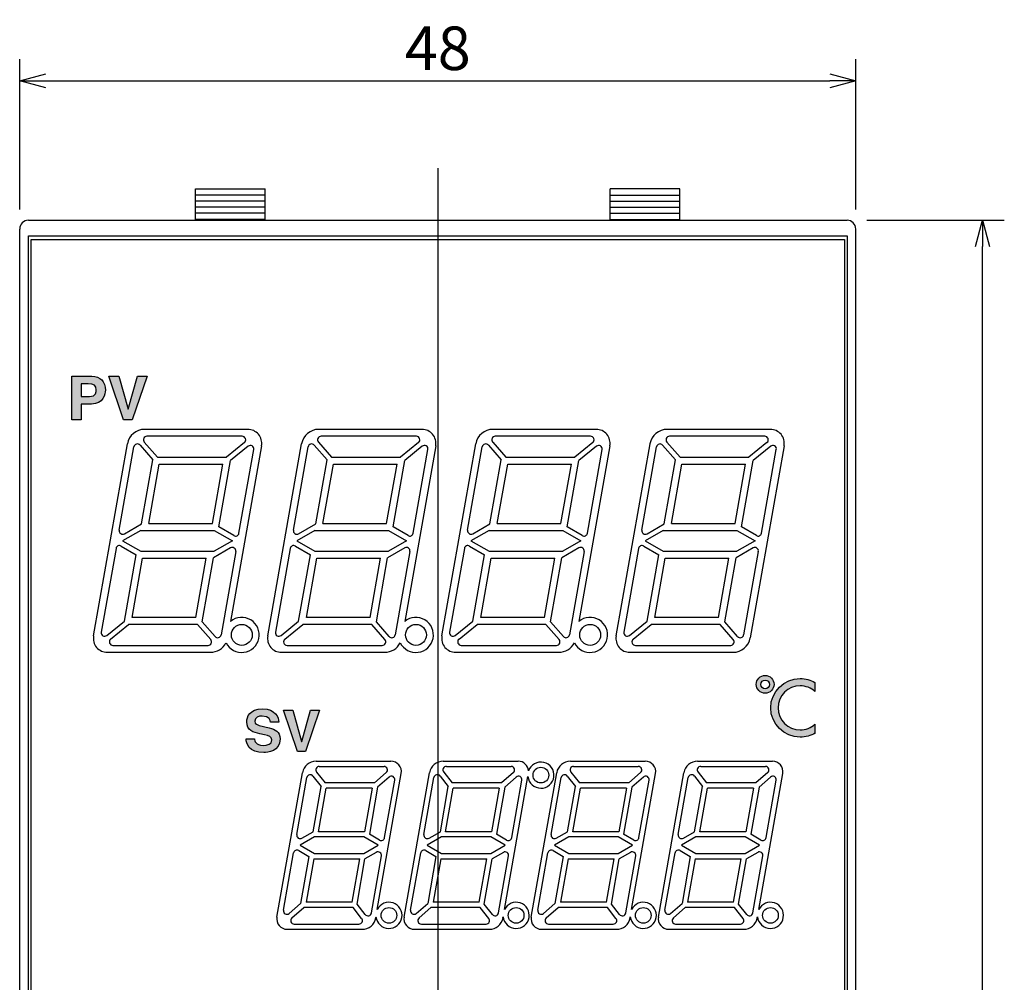
# Model space of a CAD drawing. Extents: x 72 to 249, y 16 to 264.
# Drawn here: x 75 to 132, y 200 to 256 of the extents above; entities that cross this region are included whole.
import ezdxf

# ---------------------------------------------------------------- set-up
doc = ezdxf.new("R2010")
doc.units = 0
doc.header["$LTSCALE"] = 0.2
doc.header["$MEASUREMENT"] = 0
doc.layers.get('0').update_dxf_attribs({"linetype": 'CONTINUOUS'})
doc.layers.get('DEFPOINTS').update_dxf_attribs({"linetype": 'CONTINUOUS'})
doc.styles.get("Standard").update_dxf_attribs({"font": 'MS PMincho.ttf', "height": 2.5})
doc.styles.add('STYLE1', font='MS Gothic.ttf', dxfattribs={"height": 2.5})
doc.dimstyles.new('STANDARD_WS', dxfattribs={"dimtxt": 2.5, "dimasz": 1.5, "dimexe": 1.25, "dimexo": 0.625, "dimtad": 1, "dimdec": 4, "dimdsep": 46, "dimtxsty": 'STANDARD', "dimblk1": 'OPEN', "dimblk2": 'OPEN', "dimsah": 1, "dimcen": 2.5, "dimadec": 0, "dimazin": 0, "dimtfac": 1, "dimtdec": 4, "dimtmove": 0, "dimatfit": 3, "dimldrblk": 'OPEN', "dimfxl": 1, "dimtolj": 1, "dimtzin": 0, "dimarcsym": 0})

# ---------------------------------------------------------------- blocks, each defined once
blk = doc.blocks.new('_OPEN30')
at = {"color": 0, "linetype": 'ByBlock'}
for p, q in [((-1, 0.268), (0, 0)), ((0, 0), (-1, -0.268)), ((0, 0), (-1, 0))]:
    blk.add_line(p, q, dxfattribs=at)
blk = doc.blocks.new('*D167')
at = {"color": 0}
for p, q in [((123.625, 244), (131.525, 244)), ((130.275, 149.5), (130.275, 242.5)), ((123.625, 148), (131.525, 148))]:
    blk.add_line(p, q, dxfattribs=at)
at = {"layer": 'DEFPOINTS', "color": 0}
for p in [(123, 244), (130.275, 244), (123, 148)]:
    blk.add_point(p, dxfattribs=at)
at = {"color": 0, "xscale": 1.5, "yscale": 1.5, "zscale": 1.5}
for p, rotation in [((130.275, 244), 90), ((130.275, 148), 270)]:
    blk.add_blockref('_OPEN30', p, dxfattribs=dict(at, rotation=rotation))
at = {"color": 0, "insert": (128.4, 196), "char_height": 2.5, "attachment_point": 5, "rotation": 90, "style": 'STYLE1'}
blk.add_mtext('\\A1;96', dxfattribs=at)
blk = doc.blocks.new('_OPEN')
at = {"color": 0, "linetype": 'ByBlock'}
for p, q in [((-1, 0.167), (0, 0)), ((0, 0), (-1, -0.167)), ((0, 0), (-1, 0))]:
    blk.add_line(p, q, dxfattribs=at)
blk = doc.blocks.new('*D166')
at = {"color": 0}
for p, q in [((75, 244.625), (75, 253.25)), ((123, 244.625), (123, 253.25)), ((76.5, 252), (121.5, 252))]:
    blk.add_line(p, q, dxfattribs=at)
at = {"layer": 'DEFPOINTS', "color": 0}
for p in [(123, 252), (75, 244), (123, 244)]:
    blk.add_point(p, dxfattribs=at)
at = {"color": 0, "xscale": 1.5, "yscale": 1.5, "zscale": 1.5, "rotation": 180}
blk.add_blockref('_OPEN30', (75, 252), dxfattribs=at)
at = {"color": 0, "xscale": 1.5, "yscale": 1.5, "zscale": 1.5}
blk.add_blockref('_OPEN30', (123, 252), dxfattribs=at)
at = {"color": 0, "insert": (99, 253.875), "char_height": 2.5, "attachment_point": 5, "style": 'STYLE1'}
blk.add_mtext('\\A1;48', dxfattribs=at)

msp = doc.modelspace()

# ---------------------------------------------------------------- hatches: boundary and pattern name
h = msp.add_hatch(color=0)
edge = h.paths.add_edge_path()
edge.add_spline(control_points=[(79.12094, 233.45213), (79.79273, 233.45213), (79.91813, 234.02333), (79.91813, 234.24967), (79.91813, 234.74025), (79.62564, 235.05031), (79.14161, 235.05031)], knot_values=[3, 3, 3, 3, 4, 4, 4, 5, 5, 5, 5], degree=3, periodic=0)
edge.add_spline(control_points=[(79.14161, 235.05031), (79.14161, 235.05031), (77.9999, 235.05031), (77.9999, 235.05031)], knot_values=[2, 2, 2, 2, 3, 3, 3, 3], degree=3, periodic=0)
edge.add_spline(control_points=[(77.9999, 235.05031), (77.9999, 235.05031), (77.9999, 232.5502), (77.9999, 232.5502)], knot_values=[1, 1, 1, 1, 2, 2, 2, 2], degree=3, periodic=0)
edge.add_spline(control_points=[(77.9999, 232.5502), (77.9999, 232.5502), (78.52184, 232.5502), (78.52184, 232.5502)], knot_values=[0, 0, 0, 0, 1, 1, 1, 1], degree=3, periodic=0)
edge.add_spline(control_points=[(78.52184, 232.5502), (78.52184, 232.5502), (78.52184, 233.45213), (78.52184, 233.45213)], knot_values=[6, 6, 6, 6, 7, 7, 7, 7], degree=3, periodic=0)
edge.add_spline(control_points=[(78.52184, 233.45213), (78.52184, 233.45213), (79.12094, 233.45213), (79.12094, 233.45213)], knot_values=[5, 5, 5, 5, 6, 6, 6, 6], degree=3, periodic=0)
edge = h.paths.add_edge_path(flags=16)
edge.add_spline(control_points=[(78.52184, 233.8838), (78.52184, 233.8838), (78.52184, 234.61864), (78.52184, 234.61864)], knot_values=[3, 3, 3, 3, 4, 4, 4, 4], degree=3, periodic=0)
edge.add_spline(control_points=[(78.52184, 234.61864), (78.52184, 234.61864), (78.93628, 234.61864), (78.93628, 234.61864)], knot_values=[2, 2, 2, 2, 3, 3, 3, 3], degree=3, periodic=0)
edge.add_spline(control_points=[(78.93628, 234.61864), (79.26012, 234.61864), (79.39586, 234.51735), (79.39586, 234.27413), (79.39586, 234.16285), (79.39586, 233.8838), (79.00587, 233.8838)], knot_values=[0, 0, 0, 0, 1, 1, 1, 2, 2, 2, 2], degree=3, periodic=0)
edge.add_spline(control_points=[(79.00587, 233.8838), (79.00587, 233.8838), (78.52184, 233.8838), (78.52184, 233.8838)], knot_values=[4, 4, 4, 4, 5, 5, 5, 5], degree=3, periodic=0)
h.paths.add_polyline_path([(80.68398, 235.05031), (80.12346, 235.05031), (80.96613, 232.5502), (81.4636, 232.5502), (82.31351, 235.05031), (81.77022, 235.05031), (81.22692, 233.1562), (81.22003, 233.1562)])
h = msp.add_hatch(color=0)
h.paths.add_polyline_path([(118.30488, 217.36112, 1), (117.28524, 217.36112, 1)])
h.paths.add_polyline_path([(117.54524, 217.36112, -1), (118.04488, 217.36112, -1)], flags=16)
edge = h.paths.add_edge_path()
edge.add_spline(control_points=[(120.65432, 215.07496), (120.4297, 214.8717), (120.1317, 214.74698), (119.80407, 214.74698), (119.10541, 214.74698), (118.53834, 215.31405), (118.53834, 216.0134), (118.53834, 216.71207), (119.10541, 217.27844), (119.80407, 217.27844), (120.13204, 217.27844), (120.43039, 217.15442), (120.65535, 216.94978)], knot_values=[2, 2, 2, 2, 3, 3, 3, 4, 4, 4, 5, 5, 5, 6, 6, 6, 6], degree=3, periodic=0)
edge.add_spline(control_points=[(120.65432, 216.95116), (120.65432, 216.95116), (120.65432, 217.47137), (120.65432, 217.47137)], knot_values=[0, 0, 0, 0, 1, 1, 1, 1], degree=3, periodic=0)
edge.add_spline(control_points=[(120.6557, 217.47068), (120.40558, 217.61675), (120.11447, 217.70081), (119.80407, 217.70081), (118.87183, 217.70081), (118.11597, 216.94495), (118.11597, 216.0134), (118.11597, 215.08047), (118.87183, 214.3253), (119.80407, 214.3253), (120.11964, 214.3253), (120.41489, 214.41143), (120.66741, 214.56164)], knot_values=[9, 9, 9, 9, 10, 10, 10, 11, 11, 11, 12, 12, 12, 13, 13, 13, 13], degree=3, periodic=0)
edge.add_spline(control_points=[(120.65432, 214.55613), (120.65432, 214.55613), (120.65432, 215.07496), (120.65432, 215.07496)], knot_values=[7, 7, 7, 7, 8, 8, 8, 8], degree=3, periodic=0)
h = msp.add_hatch(color=0)
edge = h.paths.add_edge_path()
edge.add_spline(control_points=[(89.87532, 215.18279), (89.87187, 215.47355), (89.67654, 215.94967), (88.94928, 215.94967), (88.17896, 215.94967), (88.03702, 215.48354), (88.03702, 215.21931), (88.03702, 214.69634), (88.40702, 214.61056), (88.79046, 214.52133)], knot_values=[4, 4, 4, 4, 5, 5, 5, 6, 6, 6, 7, 7, 7, 7], degree=3, periodic=0)
edge.add_spline(control_points=[(88.79046, 214.52133), (88.79046, 214.52133), (89.04505, 214.46208), (89.04505, 214.46207)], knot_values=[3.00001, 3.00001, 3.00001, 3.00001, 4, 4, 4, 4], degree=3, periodic=0)
edge.add_spline(control_points=[(89.04505, 214.46207), (89.29654, 214.40247), (89.475, 214.35286), (89.475, 214.16752), (89.475, 213.91637), (89.21386, 213.85987), (88.97891, 213.85987), (88.54586, 213.85987), (88.47971, 214.11171), (88.47661, 214.24331)], knot_values=[0, 0, 0, 0, 1, 1, 1, 2, 2, 2, 3, 3, 3, 3], degree=3, periodic=0)
edge.add_spline(control_points=[(88.47661, 214.24331), (88.47661, 214.24331), (88.00015, 214.24331), (88.00015, 214.24331)], knot_values=[15, 15, 15, 15, 16, 16, 16, 16], degree=3, periodic=0)
edge.add_spline(control_points=[(88.00015, 214.24331), (88.00015, 213.94944), (88.14898, 213.44991), (89.01542, 213.44991), (89.22351, 213.44991), (89.95111, 213.51261), (89.95111, 214.22712), (89.95111, 214.65362), (89.65346, 214.78591), (89.32962, 214.86515)], knot_values=[12, 12, 12, 12, 13, 13, 13, 14, 14, 14, 15, 15, 15, 15], degree=3, periodic=0)
edge.add_spline(control_points=[(89.32962, 214.86515), (89.32962, 214.86515), (88.75084, 215.00709), (88.75084, 215.00709)], knot_values=[11, 11, 11, 11, 12, 12, 12, 12], degree=3, periodic=0)
edge.add_spline(control_points=[(88.75084, 215.00709), (88.65162, 215.03051), (88.49935, 215.07013), (88.49935, 215.25548), (88.49935, 215.47045), (88.72431, 215.54004), (88.91276, 215.54004), (89.34615, 215.54004), (89.38577, 215.2889), (89.39886, 215.18279)], knot_values=[8, 8, 8, 8, 9, 9, 9, 10, 10, 10, 11, 11, 11, 11], degree=3, periodic=0)
edge.add_spline(control_points=[(89.39886, 215.18279), (89.39886, 215.18279), (89.87532, 215.18279), (89.87532, 215.18279)], knot_values=[7, 7, 7, 7, 8, 8, 8, 8], degree=3, periodic=0)
h.paths.add_polyline_path([(90.67183, 215.88697), (90.13956, 215.88697), (90.93985, 213.51261), (91.41252, 213.51261), (92.21936, 215.88697), (91.70329, 215.88697), (91.18756, 214.08828), (91.18101, 214.08828)])

# ---------------------------------------------------------------- linework, layer by layer
at = {"color": 0}
for p, q in [((99, 247), (99, 145)), ((85.1, 244), (85.1, 245.8)), ((85.1, 245.8), (89.1, 245.8)), ((89.1, 245.45), (85.1, 245.45)), ((89.1, 244), (89.1, 245.8)), ((108.9, 244), (108.9, 245.8)), ((112.9, 245.8), (108.9, 245.8)), ((108.9, 245.45), (112.9, 245.45)), ((112.9, 244), (112.9, 245.8)), ((89.1, 245.1), (85.1, 245.1)), ((108.9, 245.1), (112.9, 245.1)), ((89.1, 244.75), (85.1, 244.75)), ((89.1, 244.4), (85.1, 244.4)), ((108.9, 244.75), (112.9, 244.75)), ((108.9, 244.4), (112.9, 244.4)), ((75.5, 244), (122.5, 244)), ((89.1, 244.05), (85.1, 244.05)), ((108.9, 244.05), (112.9, 244.05)), ((75, 148.5), (75, 243.5)), ((75.5, 148.9), (75.5, 243.1)), ((75.5, 243.1), (122.5, 243.1)), ((122.5, 243.1), (122.5, 148.9)), ((123, 148.5), (123, 243.5)), ((75.65, 183), (75.65, 242.9)), ((75.65, 242.9), (122.35, 242.9)), ((122.35, 242.9), (122.35, 183)), ((80.123, 235.05), (80.684, 235.05)), ((80.966, 232.55), (80.123, 235.05)), ((80.684, 235.05), (81.22, 233.156)), ((81.227, 233.156), (81.77, 235.05)), ((82.314, 235.05), (81.464, 232.55)), ((81.77, 235.05), (82.314, 235.05)), ((81.22, 233.156), (81.227, 233.156)), ((81.464, 232.55), (80.966, 232.55)), ((88.094, 232), (82.169, 232)), ((98.094, 232), (92.169, 232)), ((108.094, 232), (102.169, 232)), ((118.094, 232), (112.169, 232)), ((82.153, 231.269), (82.908, 230.4)), ((87.773, 231.6), (82.303, 231.6)), ((87.9, 231.245), (86.867, 230.4)), ((92.153, 231.269), (92.908, 230.4)), ((97.773, 231.6), (92.303, 231.6)), ((97.9, 231.245), (96.867, 230.4)), ((102.153, 231.269), (102.908, 230.4)), ((107.774, 231.6), (102.303, 231.6)), ((107.9, 231.245), (106.867, 230.4)), ((112.153, 231.269), (112.909, 230.4)), ((117.774, 231.6), (112.304, 231.6)), ((117.9, 231.245), (116.867, 230.4)), ((79.239, 220.139), (81.185, 231.174)), ((80.716, 226.215), (81.559, 230.997)), ((81.907, 231.094), (82.645, 230.245)), ((88.882, 231.061), (87.104, 220.977)), ((88.113, 231.032), (87.107, 230.209)), ((87.59, 226.038), (88.437, 230.843)), ((89.239, 220.139), (91.185, 231.174)), ((90.716, 226.215), (91.559, 230.997)), ((91.907, 231.094), (92.645, 230.245)), ((98.882, 231.061), (97.104, 220.977)), ((98.113, 231.032), (97.107, 230.209)), ((97.59, 226.038), (98.437, 230.843)), ((99.239, 220.139), (101.185, 231.174)), ((100.716, 226.215), (101.559, 230.997)), ((101.907, 231.094), (102.645, 230.245)), ((108.882, 231.061), (107.104, 220.977)), ((108.114, 231.032), (107.107, 230.209)), ((107.59, 226.038), (108.437, 230.843)), ((109.239, 220.139), (111.185, 231.174)), ((110.716, 226.215), (111.56, 230.997)), ((111.907, 231.094), (112.646, 230.245)), ((118.882, 231.061), (116.936, 220.026)), ((118.114, 231.032), (117.107, 230.209)), ((117.59, 226.038), (118.437, 230.843)), ((81.998, 226.576), (82.645, 230.245)), ((82.908, 230.4), (86.867, 230.4)), ((86.434, 226.396), (87.107, 230.209)), ((91.998, 226.576), (92.645, 230.245)), ((92.908, 230.4), (96.867, 230.4)), ((96.434, 226.396), (97.107, 230.209)), ((101.998, 226.576), (102.645, 230.245)), ((102.908, 230.4), (106.867, 230.4)), ((106.435, 226.396), (107.107, 230.209)), ((111.999, 226.576), (112.646, 230.245)), ((112.909, 230.4), (116.867, 230.4)), ((116.435, 226.396), (117.107, 230.209)), ((82.409, 226.6), (83.008, 230)), ((83.008, 230), (86.664, 230)), ((86.065, 226.6), (86.664, 230)), ((92.409, 226.6), (93.008, 230)), ((93.008, 230), (96.664, 230)), ((96.065, 226.6), (96.664, 230)), ((102.416, 226.6), (103.016, 230)), ((103.016, 230), (106.671, 230)), ((106.072, 226.6), (106.671, 230)), ((112.416, 226.6), (113.016, 230)), ((113.016, 230), (116.671, 230)), ((116.072, 226.6), (116.671, 230)), ((81.947, 226.2), (80.908, 225.6)), ((81.013, 226.007), (81.998, 226.576)), ((81.947, 226.2), (86.173, 226.2)), ((82.409, 226.6), (86.065, 226.6)), ((86.173, 226.2), (87.213, 225.6)), ((87.293, 225.9), (86.434, 226.396)), ((91.947, 226.2), (90.908, 225.6)), ((91.013, 226.007), (91.998, 226.576)), ((91.947, 226.2), (96.173, 226.2)), ((92.409, 226.6), (96.065, 226.6)), ((96.173, 226.2), (97.213, 225.6)), ((97.293, 225.9), (96.434, 226.396)), ((101.947, 226.2), (100.908, 225.6)), ((101.013, 226.007), (101.998, 226.576)), ((101.947, 226.2), (106.174, 226.2)), ((102.416, 226.6), (106.072, 226.6)), ((106.174, 226.2), (107.213, 225.6)), ((107.293, 225.9), (106.435, 226.396)), ((111.947, 226.2), (110.908, 225.6)), ((111.013, 226.007), (111.999, 226.576)), ((111.947, 226.2), (116.174, 226.2)), ((112.416, 226.6), (116.072, 226.6)), ((116.174, 226.2), (117.213, 225.6)), ((117.293, 225.9), (116.435, 226.396)), ((80.908, 225.6), (81.947, 225)), ((87.213, 225.6), (86.173, 225)), ((90.908, 225.6), (91.947, 225)), ((97.213, 225.6), (96.173, 225)), ((100.908, 225.6), (101.947, 225)), ((107.213, 225.6), (106.174, 225)), ((110.908, 225.6), (111.947, 225)), ((117.213, 225.6), (116.174, 225)), ((80.53, 225.162), (79.683, 220.357)), ((80.827, 225.3), (81.686, 224.804)), ((81.947, 225), (86.173, 225)), ((87.107, 225.193), (86.122, 224.624)), ((87.404, 224.985), (86.561, 220.203)), ((90.53, 225.162), (89.683, 220.357)), ((90.827, 225.3), (91.686, 224.804)), ((91.947, 225), (96.173, 225)), ((97.107, 225.193), (96.122, 224.624)), ((97.404, 224.985), (96.561, 220.203)), ((100.53, 225.162), (99.683, 220.357)), ((100.827, 225.3), (101.686, 224.804)), ((101.947, 225), (106.174, 225)), ((107.107, 225.193), (106.122, 224.624)), ((107.404, 224.985), (106.561, 220.203)), ((110.531, 225.162), (109.684, 220.357)), ((110.828, 225.3), (111.686, 224.804)), ((111.947, 225), (116.174, 225)), ((117.107, 225.193), (116.122, 224.624)), ((117.404, 224.985), (116.561, 220.203)), ((81.014, 220.991), (81.686, 224.804)), ((81.457, 221.2), (82.056, 224.6)), ((82.056, 224.6), (85.712, 224.6)), ((85.112, 221.2), (85.712, 224.6)), ((85.475, 220.955), (86.122, 224.624)), ((91.014, 220.991), (91.686, 224.804)), ((91.457, 221.2), (92.056, 224.6)), ((92.056, 224.6), (95.712, 224.6)), ((95.112, 221.2), (95.712, 224.6)), ((95.475, 220.955), (96.122, 224.624)), ((101.014, 220.991), (101.686, 224.804)), ((101.464, 221.2), (102.064, 224.6)), ((102.064, 224.6), (105.719, 224.6)), ((105.12, 221.2), (105.719, 224.6)), ((105.475, 220.955), (106.122, 224.624)), ((111.014, 220.991), (111.686, 224.804)), ((111.464, 221.2), (112.064, 224.6)), ((112.064, 224.6), (115.719, 224.6)), ((115.12, 221.2), (115.719, 224.6)), ((115.475, 220.955), (116.122, 224.624)), ((85.112, 221.2), (81.457, 221.2)), ((95.112, 221.2), (91.457, 221.2)), ((105.12, 221.2), (101.464, 221.2)), ((115.12, 221.2), (111.464, 221.2)), ((80.007, 220.168), (81.014, 220.991)), ((80.22, 219.955), (81.254, 220.8)), ((85.212, 220.8), (81.254, 220.8)), ((85.968, 219.931), (85.212, 220.8)), ((86.213, 220.106), (85.475, 220.955)), ((90.007, 220.168), (91.014, 220.991)), ((90.22, 219.955), (91.254, 220.8)), ((95.212, 220.8), (91.254, 220.8)), ((95.968, 219.931), (95.212, 220.8)), ((96.213, 220.106), (95.475, 220.955)), ((100.007, 220.168), (101.014, 220.991)), ((100.22, 219.955), (101.254, 220.8)), ((105.212, 220.8), (101.254, 220.8)), ((105.968, 219.931), (105.212, 220.8)), ((106.213, 220.106), (105.475, 220.955)), ((110.007, 220.168), (111.014, 220.991)), ((110.221, 219.955), (111.254, 220.8)), ((115.212, 220.8), (111.254, 220.8)), ((115.968, 219.931), (115.212, 220.8)), ((116.213, 220.106), (115.475, 220.955)), ((80.347, 219.6), (85.817, 219.6)), ((90.347, 219.6), (95.817, 219.6)), ((100.347, 219.6), (105.817, 219.6)), ((110.347, 219.6), (115.817, 219.6)), ((80.027, 219.2), (85.951, 219.2)), ((90.027, 219.2), (95.951, 219.2)), ((100.027, 219.2), (105.951, 219.2)), ((110.027, 219.2), (115.951, 219.2)), ((90.94, 213.513), (90.14, 215.887)), ((90.14, 215.887), (90.672, 215.887)), ((90.672, 215.887), (91.181, 214.088)), ((91.188, 214.088), (91.703, 215.887)), ((92.219, 215.887), (91.413, 213.513)), ((91.703, 215.887), (92.219, 215.887)), ((91.181, 214.088), (91.188, 214.088)), ((91.413, 213.513), (90.94, 213.513)), ((92.015, 212.95), (96.315, 212.95)), ((92.198, 212.65), (95.915, 212.65)), ((99.315, 212.95), (103.615, 212.95)), ((99.498, 212.65), (103.215, 212.65)), ((106.615, 212.95), (110.915, 212.95)), ((106.798, 212.65), (110.515, 212.65)), ((113.915, 212.95), (118.215, 212.95)), ((114.098, 212.65), (117.815, 212.65)), ((89.767, 204.004), (91.227, 212.289)), ((90.906, 208.74), (91.483, 212.011)), ((91.837, 212.1), (92.307, 211.502)), ((92.04, 212.326), (92.533, 211.7)), ((96.047, 212.3), (95.364, 211.7)), ((95.529, 204.435), (96.906, 212.246)), ((96.203, 212.038), (95.55, 211.464)), ((97.067, 204.004), (98.527, 212.289)), ((98.206, 208.74), (98.783, 212.011)), ((99.137, 212.1), (99.607, 211.502)), ((99.34, 212.326), (99.833, 211.7)), ((103.347, 212.3), (102.664, 211.7)), ((102.829, 204.435), (104.177, 212.078)), ((103.503, 212.038), (102.85, 211.464)), ((104.367, 204.004), (105.827, 212.289)), ((105.506, 208.74), (106.083, 212.011)), ((106.437, 212.1), (106.907, 211.502)), ((106.641, 212.326), (107.133, 211.7)), ((110.647, 212.3), (109.964, 211.7)), ((110.129, 204.435), (111.506, 212.246)), ((110.803, 212.038), (110.15, 211.464)), ((111.667, 204.004), (113.127, 212.289)), ((112.806, 208.74), (113.383, 212.011)), ((113.737, 212.1), (114.207, 211.502)), ((113.941, 212.326), (114.433, 211.7)), ((117.947, 212.3), (117.264, 211.7)), ((117.429, 204.435), (118.806, 212.246)), ((118.103, 212.038), (117.45, 211.464)), ((91.849, 208.905), (92.307, 211.502)), ((95.364, 211.7), (92.533, 211.7)), ((95.55, 211.464), (95.073, 208.761)), ((95.952, 208.563), (96.532, 211.853)), ((99.149, 208.905), (99.607, 211.502)), ((102.664, 211.7), (99.833, 211.7)), ((102.85, 211.464), (102.373, 208.761)), ((103.252, 208.563), (103.832, 211.853)), ((106.449, 208.905), (106.907, 211.502)), ((109.964, 211.7), (107.133, 211.7)), ((110.15, 211.464), (109.673, 208.761)), ((110.552, 208.563), (111.132, 211.853)), ((113.749, 208.905), (114.207, 211.502)), ((117.264, 211.7), (114.433, 211.7)), ((117.45, 211.464), (116.973, 208.761)), ((117.852, 208.563), (118.432, 211.853)), ((92.153, 208.9), (92.594, 211.4)), ((95.234, 211.4), (92.594, 211.4)), ((95.234, 211.4), (94.793, 208.9)), ((99.453, 208.9), (99.894, 211.4)), ((102.534, 211.4), (99.894, 211.4)), ((102.534, 211.4), (102.093, 208.9)), ((106.753, 208.9), (107.194, 211.4)), ((109.834, 211.4), (107.194, 211.4)), ((109.834, 211.4), (109.393, 208.9)), ((114.053, 208.9), (114.494, 211.4)), ((117.134, 211.4), (114.494, 211.4)), ((117.134, 211.4), (116.693, 208.9)), ((91.92, 208.6), (91.098, 208.125)), ((91.203, 208.532), (91.849, 208.905)), ((94.752, 208.6), (91.92, 208.6)), ((94.793, 208.9), (92.153, 208.9)), ((95.575, 208.125), (94.752, 208.6)), ((95.655, 208.425), (95.073, 208.761)), ((99.22, 208.6), (98.398, 208.125)), ((98.503, 208.532), (99.149, 208.905)), ((102.052, 208.6), (99.22, 208.6)), ((102.093, 208.9), (99.453, 208.9)), ((102.875, 208.125), (102.052, 208.6)), ((102.955, 208.425), (102.373, 208.761)), ((106.521, 208.6), (105.698, 208.125)), ((105.803, 208.532), (106.449, 208.905)), ((109.352, 208.6), (106.521, 208.6)), ((109.393, 208.9), (106.753, 208.9)), ((110.175, 208.125), (109.352, 208.6)), ((110.255, 208.425), (109.673, 208.761)), ((113.821, 208.6), (112.998, 208.125)), ((113.103, 208.532), (113.749, 208.905)), ((116.652, 208.6), (113.821, 208.6)), ((116.693, 208.9), (114.053, 208.9)), ((117.475, 208.125), (116.652, 208.6)), ((117.555, 208.425), (116.973, 208.761)), ((91.098, 208.125), (91.92, 207.65)), ((94.752, 207.65), (95.575, 208.125)), ((98.398, 208.125), (99.22, 207.65)), ((102.052, 207.65), (102.875, 208.125)), ((105.698, 208.125), (106.521, 207.65)), ((109.352, 207.65), (110.175, 208.125)), ((112.998, 208.125), (113.821, 207.65)), ((116.652, 207.65), (117.475, 208.125)), ((90.14, 204.397), (90.72, 207.687)), ((91.017, 207.825), (91.599, 207.489)), ((91.599, 207.489), (91.123, 204.786)), ((91.92, 207.65), (94.752, 207.65)), ((95.469, 207.718), (94.823, 207.345)), ((95.19, 204.239), (95.766, 207.51)), ((97.44, 204.397), (98.02, 207.687)), ((98.317, 207.825), (98.899, 207.489)), ((98.899, 207.489), (98.423, 204.786)), ((99.22, 207.65), (102.052, 207.65)), ((102.769, 207.718), (102.123, 207.345)), ((102.49, 204.239), (103.066, 207.51)), ((104.741, 204.397), (105.321, 207.687)), ((105.618, 207.825), (106.2, 207.489)), ((106.2, 207.489), (105.723, 204.786)), ((106.521, 207.65), (109.352, 207.65)), ((110.07, 207.718), (109.424, 207.345)), ((109.79, 204.239), (110.367, 207.51)), ((112.041, 204.397), (112.621, 207.687)), ((112.918, 207.825), (113.5, 207.489)), ((113.5, 207.489), (113.023, 204.786)), ((113.821, 207.65), (116.652, 207.65)), ((117.37, 207.718), (116.724, 207.345)), ((117.09, 204.239), (117.667, 207.51)), ((91.88, 207.35), (91.439, 204.85)), ((91.88, 207.35), (94.52, 207.35)), ((94.079, 204.85), (94.52, 207.35)), ((94.365, 204.748), (94.823, 207.345)), ((99.18, 207.35), (98.739, 204.85)), ((99.18, 207.35), (101.82, 207.35)), ((101.379, 204.85), (101.82, 207.35)), ((101.665, 204.748), (102.123, 207.345)), ((106.48, 207.35), (106.039, 204.85)), ((106.48, 207.35), (109.12, 207.35)), ((108.679, 204.85), (109.12, 207.35)), ((108.966, 204.748), (109.424, 207.345)), ((113.78, 207.35), (113.339, 204.85)), ((113.78, 207.35), (116.42, 207.35)), ((115.979, 204.85), (116.42, 207.35)), ((116.266, 204.748), (116.724, 207.345)), ((90.469, 204.212), (91.123, 204.786)), ((94.079, 204.85), (91.439, 204.85)), ((94.835, 204.15), (94.365, 204.748)), ((97.769, 204.212), (98.423, 204.786)), ((101.379, 204.85), (98.739, 204.85)), ((102.135, 204.15), (101.665, 204.748)), ((105.07, 204.212), (105.723, 204.786)), ((108.679, 204.85), (106.039, 204.85)), ((109.436, 204.15), (108.966, 204.748)), ((112.37, 204.212), (113.023, 204.786)), ((115.979, 204.85), (113.339, 204.85)), ((116.736, 204.15), (116.266, 204.748)), ((90.626, 203.95), (91.308, 204.55)), ((94.14, 204.55), (91.308, 204.55)), ((94.632, 203.924), (94.14, 204.55)), ((97.926, 203.95), (98.608, 204.55)), ((101.44, 204.55), (98.608, 204.55)), ((101.932, 203.924), (101.44, 204.55)), ((105.226, 203.95), (105.909, 204.55)), ((108.74, 204.55), (105.909, 204.55)), ((109.232, 203.924), (108.74, 204.55)), ((112.526, 203.95), (113.209, 204.55)), ((116.04, 204.55), (113.209, 204.55)), ((116.532, 203.924), (116.04, 204.55)), ((90.758, 203.6), (94.475, 203.6)), ((95.445, 203.961), (95.455, 204.015)), ((98.058, 203.6), (101.775, 203.6)), ((102.745, 203.961), (102.755, 204.015)), ((105.358, 203.6), (109.075, 203.6)), ((110.045, 203.961), (110.055, 204.015)), ((112.658, 203.6), (116.375, 203.6)), ((117.345, 203.961), (117.355, 204.015)), ((90.358, 203.3), (94.658, 203.3)), ((97.658, 203.3), (101.958, 203.3)), ((104.958, 203.3), (109.258, 203.3)), ((112.258, 203.3), (116.558, 203.3))]:
    msp.add_line(p, q, dxfattribs=at)
for centre, radius in [((87.75, 220.2), 0.6), ((97.75, 220.2), 0.6), ((107.75, 220.2), 0.6), ((117.795, 217.361), 0.50982), ((117.795, 217.361), 0.24982), ((104.919, 212.15), 0.45), ((96.2, 204.1), 0.45), ((103.5, 204.1), 0.45), ((110.8, 204.1), 0.45), ((118.1, 204.1), 0.45)]:
    msp.add_circle(centre, radius, dxfattribs=at)
for centre, radius, start, end in [((75.5, 243.5), 0.5, 90, 180), ((122.5, 243.5), 0.5, 0, 90), ((82.169, 231), 1, 90, 170), ((88.094, 231.2), 0.8, 350, 90), ((92.169, 231), 1, 90, 170), ((98.094, 231.2), 0.8, 350, 90), ((102.169, 231), 1, 90, 170), ((108.094, 231.2), 0.8, 350, 90), ((112.169, 231), 1, 90, 170), ((118.094, 231.2), 0.8, 350, 90), ((82.303, 231.4), 0.2, 90, 221.019), ((87.773, 231.4), 0.2, 309.282, 90), ((92.303, 231.4), 0.2, 90, 221.019), ((97.773, 231.4), 0.2, 309.282, 90), ((102.303, 231.4), 0.2, 90, 221.019), ((107.774, 231.4), 0.2, 309.282, 90), ((112.304, 231.4), 0.2, 90, 221.019), ((117.774, 231.4), 0.2, 309.282, 90), ((81.756, 230.962), 0.2, 41.019, 170), ((88.24, 230.877), 0.2, 350, 129.282), ((91.756, 230.962), 0.2, 41.019, 170), ((98.24, 230.877), 0.2, 350, 129.282), ((101.756, 230.962), 0.2, 41.019, 170), ((108.24, 230.877), 0.2, 350, 129.282), ((111.757, 230.962), 0.2, 41.019, 170), ((118.24, 230.877), 0.2, 350, 129.282), ((80.913, 226.18), 0.2, 170, 300), ((90.913, 226.18), 0.2, 170, 300), ((100.913, 226.18), 0.2, 170, 300), ((110.913, 226.18), 0.2, 170, 300), ((87.393, 226.073), 0.2, 240, 350), ((97.393, 226.073), 0.2, 240, 350), ((107.393, 226.073), 0.2, 240, 350), ((117.393, 226.073), 0.2, 240, 350), ((80.727, 225.127), 0.2, 60, 170), ((87.207, 225.02), 0.2, 350, 120), ((90.727, 225.127), 0.2, 60, 170), ((97.207, 225.02), 0.2, 350, 120), ((100.727, 225.127), 0.2, 60, 170), ((107.207, 225.02), 0.2, 350, 120), ((110.728, 225.127), 0.2, 60, 170), ((117.207, 225.02), 0.2, 350, 120), ((87.744, 220.2), 1.00644, 206.631, 129.464), ((97.744, 220.2), 1.00644, 206.631, 129.464), ((107.744, 220.2), 1.00644, 206.631, 129.464), ((80.027, 220), 0.8, 170, 270), ((79.88, 220.323), 0.2, 170, 309.282), ((80.347, 219.8), 0.2, 129.282, 270), ((85.817, 219.8), 0.2, 270, 41.019), ((86.364, 220.238), 0.2, 221.019, 350), ((90.027, 220), 0.8, 170, 270), ((89.88, 220.323), 0.2, 170, 309.282), ((90.347, 219.8), 0.2, 129.282, 270), ((95.817, 219.8), 0.2, 270, 41.019), ((96.364, 220.238), 0.2, 221.019, 350), ((100.027, 220), 0.8, 170, 270), ((99.88, 220.323), 0.2, 170, 309.282), ((100.347, 219.8), 0.2, 129.282, 270), ((105.817, 219.8), 0.2, 270, 41.019), ((106.364, 220.238), 0.2, 221.019, 350), ((110.027, 220), 0.8, 170, 270), ((109.88, 220.323), 0.2, 170, 309.282), ((110.347, 219.8), 0.2, 129.282, 270), ((115.817, 219.8), 0.2, 270, 41.019), ((115.951, 220.2), 1, 270, 350), ((116.364, 220.238), 0.2, 221.019, 350), ((85.951, 220.2), 1, 270, 333.183), ((95.951, 220.2), 1, 270, 333.183), ((105.951, 220.2), 1, 270, 333.183), ((92.015, 212.15), 0.8, 90, 170), ((92.198, 212.45), 0.2, 90, 218.155), ((95.915, 212.45), 0.2, 311.299, 90), ((96.315, 212.35), 0.6, 350, 90), ((99.315, 212.15), 0.8, 90, 170), ((99.498, 212.45), 0.2, 90, 218.155), ((103.215, 212.45), 0.2, 311.299, 90), ((103.615, 212.35), 0.6, 4.118, 90), ((104.923, 212.15), 0.75, 185.471, 161.088), ((106.615, 212.15), 0.8, 90, 170), ((106.798, 212.45), 0.2, 90, 218.155), ((110.515, 212.45), 0.2, 311.299, 90), ((110.915, 212.35), 0.6, 350, 90), ((113.915, 212.15), 0.8, 90, 170), ((114.098, 212.45), 0.2, 90, 218.155), ((117.815, 212.45), 0.2, 311.299, 90), ((118.215, 212.35), 0.6, 350, 90), ((91.68, 211.976), 0.2, 38.155, 170), ((96.335, 211.888), 0.2, 350, 131.299), ((98.98, 211.976), 0.2, 38.155, 170), ((103.635, 211.888), 0.2, 350, 131.299), ((106.28, 211.976), 0.2, 38.155, 170), ((110.935, 211.888), 0.2, 350, 131.299), ((113.58, 211.976), 0.2, 38.155, 170), ((118.235, 211.888), 0.2, 350, 131.299), ((91.103, 208.705), 0.2, 170, 300), ((98.403, 208.705), 0.2, 170, 300), ((105.703, 208.705), 0.2, 170, 300), ((113.003, 208.705), 0.2, 170, 300), ((95.755, 208.598), 0.2, 240, 350), ((103.055, 208.598), 0.2, 240, 350), ((110.355, 208.598), 0.2, 240, 350), ((117.655, 208.598), 0.2, 240, 350), ((90.917, 207.652), 0.2, 60, 170), ((95.569, 207.545), 0.2, 350, 120), ((98.217, 207.652), 0.2, 60, 170), ((102.869, 207.545), 0.2, 350, 120), ((105.518, 207.652), 0.2, 60, 170), ((110.17, 207.545), 0.2, 350, 120), ((112.818, 207.652), 0.2, 60, 170), ((117.47, 207.545), 0.2, 350, 120), ((96.2, 204.1), 0.75, 186.535, 153.465), ((103.5, 204.1), 0.75, 186.535, 153.465), ((110.8, 204.1), 0.75, 186.535, 153.465), ((118.1, 204.1), 0.75, 186.535, 153.465), ((90.337, 204.362), 0.2, 170, 311.299), ((94.993, 204.274), 0.2, 218.155, 350), ((97.637, 204.362), 0.2, 170, 311.299), ((102.293, 204.274), 0.2, 218.155, 350), ((104.938, 204.362), 0.2, 170, 311.299), ((109.593, 204.274), 0.2, 218.155, 350), ((112.238, 204.362), 0.2, 170, 311.299), ((116.893, 204.274), 0.2, 218.155, 350), ((90.358, 203.9), 0.6, 170, 270), ((90.758, 203.8), 0.2, 131.299, 270), ((94.475, 203.8), 0.2, 270, 38.155), ((94.658, 204.1), 0.8, 270, 350), ((97.658, 203.9), 0.6, 170, 270), ((98.058, 203.8), 0.2, 131.299, 270), ((101.775, 203.8), 0.2, 270, 38.155), ((101.958, 204.1), 0.8, 270, 350), ((104.958, 203.9), 0.6, 170, 270), ((105.358, 203.8), 0.2, 131.299, 270), ((109.075, 203.8), 0.2, 270, 38.155), ((109.258, 204.1), 0.8, 270, 350), ((112.258, 203.9), 0.6, 170, 270), ((112.658, 203.8), 0.2, 131.299, 270), ((116.375, 203.8), 0.2, 270, 38.155), ((116.558, 204.1), 0.8, 270, 350)]:
    msp.add_arc(centre, radius, start, end, dxfattribs=at)
for points in [[(77.9999, 235.05031), (77.9999, 235.05031), (79.14161, 235.05031), (79.14161, 235.05031)], [(77.9999, 232.5502), (77.9999, 232.5502), (77.9999, 235.05031), (77.9999, 235.05031)], [(78.52184, 234.61864), (78.52184, 234.61864), (78.52184, 233.8838), (78.52184, 233.8838)], [(78.93628, 234.61864), (78.93628, 234.61864), (78.52184, 234.61864), (78.52184, 234.61864)], [(78.52184, 233.8838), (78.52184, 233.8838), (79.00587, 233.8838), (79.00587, 233.8838)], [(79.12094, 233.45213), (79.12094, 233.45213), (78.52184, 233.45213), (78.52184, 233.45213)], [(78.52184, 233.45213), (78.52184, 233.45213), (78.52184, 232.5502), (78.52184, 232.5502)], [(78.52184, 232.5502), (78.52184, 232.5502), (77.9999, 232.5502), (77.9999, 232.5502)], [(120.6557, 217.47068), (120.6557, 217.47068), (120.65432, 217.47137), (120.65432, 217.47137)], [(120.65432, 217.47137), (120.65432, 217.47137), (120.65432, 216.95116), (120.65432, 216.95116)], [(120.65432, 216.95116), (120.65432, 216.95116), (120.65535, 216.94978), (120.65535, 216.94978)], [(88.75084, 215.00709), (88.75084, 215.00709), (89.32962, 214.86515), (89.32962, 214.86515)], [(89.87532, 215.18279), (89.87532, 215.18279), (89.39886, 215.18279), (89.39886, 215.18279)], [(120.65432, 215.07496), (120.65432, 215.07496), (120.65432, 214.55613), (120.65432, 214.55613)], [(120.65432, 215.07496), (120.65432, 215.07496), (120.65432, 215.07496), (120.65432, 215.07496)], [(88.00015, 214.24331), (88.00015, 214.24331), (88.47661, 214.24331), (88.47661, 214.24331)], [(89.04505, 214.46207), (89.04505, 214.46207), (88.79046, 214.52133), (88.79046, 214.52133)], [(120.65432, 214.55613), (120.65432, 214.55613), (120.66741, 214.56164), (120.66741, 214.56164)]]:
    msp.add_open_spline(points, degree=3, dxfattribs=at)
for points, knots in [([(79.00587, 233.8838), (79.39586, 233.8838), (79.39586, 234.16285), (79.39586, 234.27413), (79.39586, 234.51735), (79.26012, 234.61864), (78.93628, 234.61864)], [0, 0, 0, 0, 1, 1, 1, 2, 2, 2, 2]), ([(79.14161, 235.05031), (79.62564, 235.05031), (79.91813, 234.74025), (79.91813, 234.24967), (79.91813, 234.02333), (79.79273, 233.45213), (79.12094, 233.45213)], [3, 3, 3, 3, 4, 4, 4, 5, 5, 5, 5]), ([(120.66741, 214.56164), (120.41489, 214.41143), (120.11964, 214.3253), (119.80407, 214.3253), (118.87183, 214.3253), (118.11597, 215.08047), (118.11597, 216.0134), (118.11597, 216.94495), (118.87183, 217.70081), (119.80407, 217.70081), (120.11447, 217.70081), (120.40558, 217.61675), (120.6557, 217.47068)], [9, 9, 9, 9, 10, 10, 10, 11, 11, 11, 12, 12, 12, 13, 13, 13, 13]), ([(120.65535, 216.94978), (120.43039, 217.15442), (120.13204, 217.27844), (119.80407, 217.27844), (119.10541, 217.27844), (118.53834, 216.71207), (118.53834, 216.0134), (118.53834, 215.31405), (119.10541, 214.74698), (119.80407, 214.74698), (120.1317, 214.74698), (120.4297, 214.8717), (120.65432, 215.07496)], [2, 2, 2, 2, 3, 3, 3, 4, 4, 4, 5, 5, 5, 6, 6, 6, 6]), ([(88.79046, 214.52133), (88.40702, 214.61056), (88.03702, 214.69634), (88.03702, 215.21931), (88.03702, 215.48354), (88.17896, 215.94967), (88.94928, 215.94967), (89.67654, 215.94967), (89.87187, 215.47355), (89.87532, 215.18279)], [4, 4, 4, 4, 5, 5, 5, 6, 6, 6, 7, 7, 7, 7]), ([(89.39886, 215.18279), (89.38577, 215.2889), (89.34615, 215.54004), (88.91276, 215.54004), (88.72431, 215.54004), (88.49935, 215.47045), (88.49935, 215.25548), (88.49935, 215.07013), (88.65162, 215.03051), (88.75084, 215.00709)], [8, 8, 8, 8, 9, 9, 9, 10, 10, 10, 11, 11, 11, 11]), ([(89.32962, 214.86515), (89.65346, 214.78591), (89.95111, 214.65362), (89.95111, 214.22712), (89.95111, 213.51261), (89.22351, 213.44991), (89.01542, 213.44991), (88.14898, 213.44991), (88.00015, 213.94944), (88.00015, 214.24331)], [12, 12, 12, 12, 13, 13, 13, 14, 14, 14, 15, 15, 15, 15]), ([(88.47661, 214.24331), (88.47971, 214.11171), (88.54586, 213.85987), (88.97891, 213.85987), (89.21386, 213.85987), (89.475, 213.91637), (89.475, 214.16752), (89.475, 214.35286), (89.29654, 214.40247), (89.04505, 214.46207)], [0, 0, 0, 0, 1, 1, 1, 2, 2, 2, 3, 3, 3, 3])]:
    msp.add_open_spline(points, degree=3, knots=knots, dxfattribs=at)

# ---------------------------------------------------------------- dimensions: what is measured, and where the dimension line sits
dim = msp.add_linear_dim(base=(123, 252), p1=(75, 244), p2=(123, 244), dimstyle='STANDARD_WS', override={"dimtxsty": 'STYLE1', "dimblk1": 'OPEN30', "dimblk2": 'OPEN30'}, dxfattribs=at)
dim.commit()
dim.dimension.update_dxf_attribs({"geometry": '*D166', "text_midpoint": (99, 253.875)})
dim = msp.add_linear_dim(base=(130.275, 244), p1=(123, 148), p2=(123, 244), angle=90, dimstyle='STANDARD_WS', override={"dimtxsty": 'STYLE1', "dimblk1": 'OPEN30', "dimblk2": 'OPEN30'}, dxfattribs=at)
dim.commit()
dim.dimension.update_dxf_attribs({"geometry": '*D167', "text_midpoint": (128.4, 196)})

doc.saveas('drawing.dxf')
